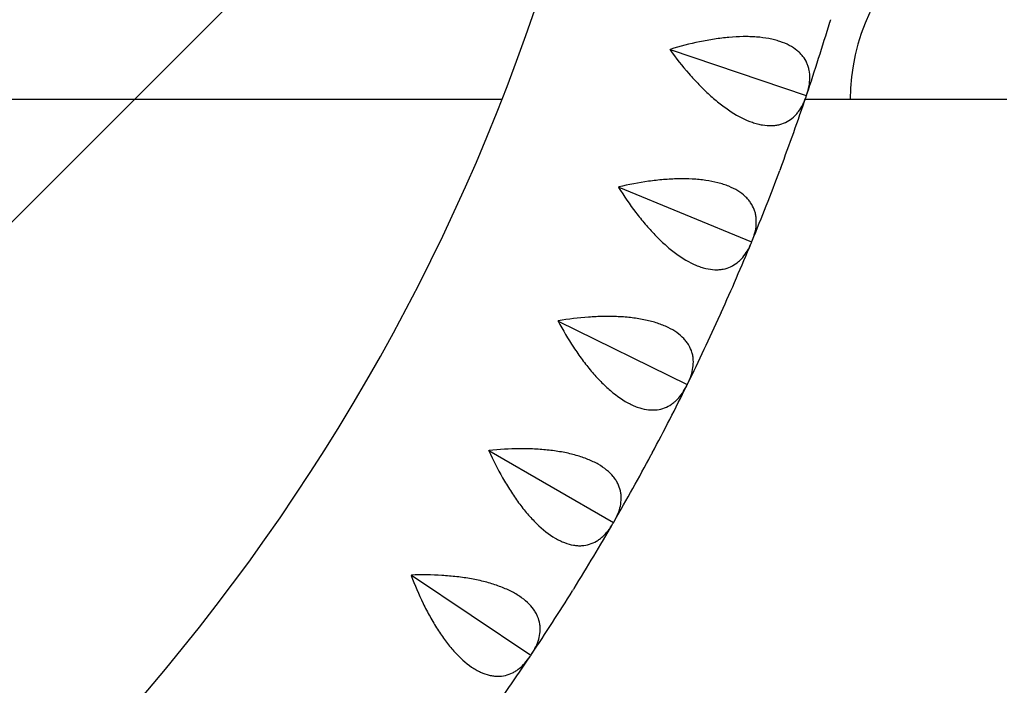
# Model space of a CAD drawing. Units: millimetres. Extents: x -9311 to 9318, y -7722 to 8234.
# Drawn here: x 1599 to 1841, y -2109 to -1945 of the extents above; entities that cross this region are included whole.
import ezdxf

# ---------------------------------------------------------------- set-up
doc = ezdxf.new("R2010")
doc.units = ezdxf.units.MM
doc.header["$LTSCALE"] = 20
doc.linetypes.add('HIDDEN', pattern=[9.524999999999999, 6.35, -3.175])
for name, color, linetype in [('2d', 230, 'Continuous'), ('EN-Free_Space', 10, 'HIDDEN'), ('EN-Free_Space_Hatch', 10, 'HIDDEN')]:
    doc.layers.add(name, color=color, linetype=linetype)

msp = doc.modelspace()

# ---------------------------------------------------------------- hatches: boundary and pattern name
at = {"layer": 'EN-Free_Space_Hatch'}
h = msp.add_hatch(dxfattribs=at)
h.set_pattern_fill('ANSI31', color=256, scale=100)
h.set_pattern_definition([(45, (0, 0), (-224.5064030267288, 224.5064030267288), [])])
edge = h.paths.add_edge_path()
edge.add_line((-903.8580387357874, -2179.37992944345), (753.7052717372289, -1222.412631398265))
edge.add_arc((1253.700746115581, -2088.454925032603), 1000.012364304691, 30.000708409336312, 119.9992915906625, ccw=False)
edge.add_arc((1253.722161169464, -2088.442560692438), 999.9876361539203, -60.00070840933762, 30.000708409336312, ccw=False)
edge.add_line((1753.70527173721, -2954.463438967152), (96.14196126419392, -3911.430737012338))
edge.add_arc((-403.8535131141585, -3045.388443378003), 1000.012364304689, 210.0007084093363, 299.99929159066255, ccw=False)
edge.add_arc((-403.8749281680393, -3045.400807718164), 999.9876361539222, 119.9992915906625, 210.0007084093363, ccw=False)

# ---------------------------------------------------------------- linework, layer by layer
at = {"layer": '2d'}
for p, q in [((1759.168588592128, -1952.327946890665), (1792.633053924167, -1963.589983729632)), ((1792.698297004396, -1963.542345517018), (1792.633053924167, -1963.589983729632)), ((1792.633053924167, -1963.589983729632), (1792.656219968334, -1963.667374899776)), ((1746.520687593332, -1986.156294755099), (1779.165201129483, -1999.611392291335)), ((1779.23345794089, -1999.568182726243), (1779.165201129483, -1999.611392291335)), ((1779.165201129483, -1999.611392291335), (1779.183187227668, -1999.690148618655)), ((1731.658656848859, -2019.072044193064), (1763.33967859292, -2034.661039509434)), ((1763.410649005976, -2034.622448587062), (1763.339678592921, -2034.661039509434)), ((1763.339678592921, -2034.661039509434), (1763.352405659104, -2034.740814697338)), ((1714.647845650378, -2050.930462566896), (1745.226072140662, -2068.584809862404)), ((1745.29944409396, -2068.551007269486), (1745.226072140662, -2068.584809862405)), ((1745.226072140662, -2068.584809862405), (1745.23348421313, -2068.665253134356)), ((1695.563051613487, -2081.591466390679), (1724.904028448969, -2101.233538380699)), ((1724.979479321377, -2101.204672749378), (1724.904028448969, -2101.2335383807)), ((1724.904028448969, -2101.233538380699), (1724.906092936368, -2101.314296022526))]:
    msp.add_line(p, q, dxfattribs=at)
for centre, radius, start, end in [((1044.807626936178, -1659.088778225222), 1000.000001116267, 301.0098425271297, 358.9901684976475), ((1242.973311480253, -1778.609043293884), 510.0000000000005, 305.8601719950004, 354.1398280049727), ((1853.439485388188, -1964.568543627057), 49.9999999999996, 129.8297947301633, 179.999943947806), ((1242.973311480487, -1778.609043293957), 579.9999999997548, 341.4315860617249, 343.2684139382749), ((1242.973311480355, -1778.609043293923), 579.9999999998912, 339.5315860617258, 341.3684139382748), ((1242.973311480127, -1778.609043293835), 580.0000000001355, 337.6315860617258, 339.4684139382744), ((1242.973311479675, -1778.609043293635), 580.0000000006299, 335.7315860617268, 337.5684139382734), ((1242.973311479645, -1778.609043293596), 580.0000000006728, 333.8315860617265, 335.6684139382734), ((1242.973311479922, -1778.609043293716), 580.0000000003718, 331.9315860617264, 333.768413938274), ((1242.973311480185, -1778.609043293844), 580.0000000000797, 330.0315860617254, 331.8684139382742), ((1242.973311480024, -1778.609043293749), 580.000000000266, 328.1315860617264, 329.9684139382742), ((1242.973311480838, -1778.609043294261), 579.9999999993045, 326.2315860617243, 328.0684139382757), ((1242.973311480355, -1778.609043293952), 579.9999999998772, 324.3315860617254, 326.1684139382744)]:
    msp.add_arc(centre, radius, start, end, dxfattribs=at)
for centre, major_axis, ratio, start_param, end_param in [((1742.307582322277, -1964.568435030074), (-660.3999999996823, 0.0006461965980909517), 1.988202723332026e-10, -1.533771301464649, -1.035713922660852), ((1742.307582322274, -1964.568435030074), (-660.3999999997089, 0.0006461965980909783), 1.988202723332169e-10, -1.722246116680985, -1.646650996673937)]:
    msp.add_ellipse(centre, major_axis=major_axis, ratio=ratio, start_param=start_param, end_param=end_param, dxfattribs=at)
for points, knots in [([(1559.992942881792, -2516.167591676209), (1617.596425068258, -2481.542458369844), (1671.695860661638, -2441.091467265098), (1771.012551134598, -2349.885836011506), (1816.168711544948, -2299.070218680648), (1895.317189145175, -2189.378936126801), (1929.307275083886, -2130.506363178097), (1984.728442421697, -2007.116115647525), (2006.15796145917, -1942.601919523385), (2035.485972315535, -1810.988339000863), (2043.467823116529, -1743.911376230925), (2044.652313794164, -1676.712750376566)], [5.253612833008062, 5.253612833008062, 5.253612833008062, 5.253612833008062, 5.455240085773285, 5.455240085773285, 5.658137800401274, 5.658137800401274, 5.861035515029263, 5.861035515029263, 6.063933229657252, 6.063933229657252, 6.265560422573175, 6.265560422573175, 6.265560422573175, 6.265560422573175]), ([(1578.43928998538, -2549.415263571308), (1638.654359701877, -2513.324381942703), (1695.193844046985, -2471.10489707223), (1798.608338223334, -2376.136124178083), (1845.480432727361, -2323.389513390808), (1927.636552473039, -2209.529962104567), (1962.91826167598, -2148.42023138631), (2020.445433370277, -2020.34115445481), (2042.689274130264, -1953.375418880688), (2073.227362362854, -1816.331445653592), (2081.520748945302, -1746.257071366461), (2082.668816714902, -1676.063850197398)], [5.252342371145296, 5.252342371145296, 5.252342371145296, 5.252342371145296, 5.455240085773285, 5.455240085773285, 5.658137800401274, 5.658137800401274, 5.861035515029263, 5.861035515029263, 6.063933229657252, 6.063933229657252, 6.266830944285243, 6.266830944285243, 6.266830944285243, 6.266830944285243]), ([(1792.780890708389, -1963.302372418943), (1793.242106408763, -1961.929394364316), (1793.496719145451, -1960.595919645282), (1793.519159896126, -1958.664441305189), (1793.466320960808, -1958.032148467954), (1793.284752297052, -1957.103271354357), (1793.207196598076, -1956.797861166036), (1793.018289174664, -1956.201112098164), (1792.906797423968, -1955.908985584982), (1792.519702855282, -1955.051902079586), (1792.191687437097, -1954.506165316528), (1791.585476405911, -1953.729434028078), (1791.364327081378, -1953.477520053298), (1790.881628026711, -1952.988507339975), (1790.619174502353, -1952.750856690783), (1789.223449604726, -1951.620375938485), (1787.830829868393, -1950.884083341584), (1785.724920973616, -1950.186062850709), (1785.283368786272, -1950.057240328641), (1784.371412532162, -1949.825266794579), (1783.902832238503, -1949.722422280566), (1782.46062919665, -1949.451913544805), (1781.450649797864, -1949.322164097236), (1779.86611172841, -1949.200090388944), (1779.326309751357, -1949.171519879785), (1778.223686445909, -1949.138384744675), (1777.660118055108, -1949.133920535685), (1775.959306531137, -1949.155619361698), (1774.804413773634, -1949.216355627185), (1772.456689078518, -1949.421348295408), (1771.26383761028, -1949.565647693288), (1768.842713746063, -1949.932222890691), (1767.631908510032, -1950.151857011738), (1764.006706480855, -1950.905039588593), (1761.595725703881, -1951.532604616618), (1759.189628877048, -1952.265427078242)], [0.0004906468071514548, 0.0004906468071514548, 0.0004906468071514548, 0.0004906468071514548, 0.007947324835487806, 0.007947324835487806, 0.01167566384965603, 0.01167566384965603, 0.01353983335674008, 0.01353983335674008, 0.01540400286382414, 0.01540400286382414, 0.01913234187799224, 0.01913234187799224, 0.02099651138507637, 0.02099651138507637, 0.0228606808921605, 0.0228606808921605, 0.03031735892049664, 0.03031735892049664, 0.03218152842758062, 0.03218152842758062, 0.03404569793466461, 0.03404569793466461, 0.03777403694883257, 0.03777403694883257, 0.03963820645591667, 0.03963820645591667, 0.04150237596300078, 0.04150237596300078, 0.04523071497716923, 0.04523071497716923, 0.04895905399133768, 0.04895905399133768, 0.05268739300550612, 0.05268739300550612, 0.06014407103384324, 0.06014407103384324, 0.06014407103384324, 0.06014407103384324]), ([(1759.147548385293, -1952.39046672935), (1760.61932763538, -1954.426574607608), (1762.157094997147, -1956.37999566784), (1764.580907189915, -1959.163317742763), (1765.408497686426, -1960.066465328629), (1766.683406886655, -1961.379179930889), (1767.114710463043, -1961.810359064344), (1767.978728678447, -1962.647470260038), (1768.412602320279, -1963.054640939643), (1769.719988193011, -1964.240951985423), (1770.599244585294, -1964.985018277785), (1771.930637091109, -1966.024743884092), (1772.376524029153, -1966.358560907707), (1773.272715392437, -1966.999221605539), (1773.724933575381, -1967.30724772343), (1775.966381121789, -1968.755625788363), (1777.704363260775, -1969.631336374289), (1779.80499522314, -1970.357484874573), (1780.222715109334, -1970.484398653085), (1781.045117320833, -1970.698327745445), (1781.446961370493, -1970.784723724154), (1782.625506795288, -1970.984589769739), (1783.375305027177, -1971.038921672675), (1784.448773389836, -1971.007808591771), (1784.798036053422, -1970.978620803881), (1785.479633677679, -1970.883034956393), (1785.812554633047, -1970.816353602943), (1786.773355435884, -1970.564721927753), (1787.36784264904, -1970.328097549705), (1788.473476485744, -1969.730199992319), (1788.984579924854, -1969.368862223945), (1789.692524033951, -1968.73904407418), (1789.917689573638, -1968.515249439378), (1790.345113867201, -1968.044122485906), (1790.547802755902, -1967.796410257522), (1791.509243844668, -1966.500536129098), (1792.113714554395, -1965.282340333785), (1792.576920801917, -1963.908456732242)], [6.393820325230077e-05, 6.393820325230077e-05, 6.393820325230077e-05, 6.393820325230077e-05, 0.007521826173315197, 0.007521826173315197, 0.01125077015834664, 0.01125077015834664, 0.01311524215086236, 0.01311524215086236, 0.01497971414337809, 0.01497971414337809, 0.01870865812840983, 0.01870865812840983, 0.02057313012092571, 0.02057313012092571, 0.02243760211344159, 0.02243760211344159, 0.02989549008350511, 0.02989549008350511, 0.03175996207602081, 0.03175996207602081, 0.03362443406853652, 0.03362443406853652, 0.03735337805356793, 0.03735337805356793, 0.03921785004608355, 0.03921785004608355, 0.04108232203859918, 0.04108232203859918, 0.0448112660236303, 0.0448112660236303, 0.04854021000866144, 0.04854021000866144, 0.050404682001177, 0.050404682001177, 0.05226915399369256, 0.05226915399369256, 0.05972704196375479, 0.05972704196375479, 0.05972704196375479, 0.05972704196375479]), ([(1779.331774013206, -1999.334211023545), (1779.882968974469, -1997.994816494956), (1780.225396671129, -1996.681146128019), (1780.375794001945, -1994.755399284888), (1780.364975361279, -1994.120994022039), (1780.245365319072, -1993.182124798141), (1780.188220524009, -1992.872245874387), (1780.039276559765, -1992.264288600461), (1779.947389872187, -1991.965415083506), (1779.617947211656, -1991.084560898417), (1779.326819928147, -1990.518284657213), (1778.773416657357, -1989.70308451349), (1778.569448125448, -1989.437067783431), (1778.120217483956, -1988.917139533481), (1777.874090188462, -1988.662617471782), (1776.556351101607, -1987.44212188357), (1775.215586136831, -1986.615153964052), (1773.160561670596, -1985.779102195221), (1772.728516465711, -1985.621299693156), (1771.833936841702, -1985.329397900989), (1771.373201560442, -1985.195725188292), (1769.952093601213, -1984.830231827993), (1768.952931378614, -1984.633833160344), (1767.379963670725, -1984.407015647473), (1766.843240720631, -1984.34273363549), (1765.745235060147, -1984.236597184344), (1765.183200515308, -1984.194793452019), (1763.484687283325, -1984.103726794139), (1762.328306392467, -1984.087791406956), (1759.972153585599, -1984.13674286437), (1758.772359332519, -1984.201671315079), (1756.332259911141, -1984.40698581557), (1755.109562388619, -1984.545893233514), (1751.442425792437, -1985.057164720629), (1748.995172424216, -1985.523563113397), (1746.545825052325, -1986.095306816224)], [0.0004906468071513995, 0.0004906468071513995, 0.0004906468071513995, 0.0004906468071513995, 0.007947333593476925, 0.007947333593476925, 0.01167567698663965, 0.01167567698663965, 0.01353984868322103, 0.01353984868322103, 0.01540402037980241, 0.01540402037980241, 0.01913236377296502, 0.01913236377296502, 0.02099653546954633, 0.02099653546954633, 0.02286070716612763, 0.02286070716612763, 0.03031739395245264, 0.03031739395245264, 0.03218156564903406, 0.03218156564903406, 0.03404573734561548, 0.03404573734561548, 0.03777408073877833, 0.03777408073877833, 0.03963825243535989, 0.03963825243535989, 0.04150242413194144, 0.04150242413194144, 0.04523076752510455, 0.04523076752510455, 0.04895911091826766, 0.04895911091826766, 0.05268745431143078, 0.05268745431143078, 0.06014414109775676, 0.06014414109775676, 0.06014414109775676, 0.06014414109775676]), ([(1746.495550210495, -1986.217282725352), (1747.829161830016, -1988.34646897017), (1749.234092370075, -1990.397514140501), (1751.468110982737, -1993.335346736057), (1752.234024079806, -1994.291352265421), (1753.419123888167, -1995.685664728048), (1753.820904161944, -1996.144481144111), (1754.62754840221, -1997.037018308642), (1755.033484958066, -1997.472049846227), (1756.259378125326, -1998.742400959096), (1757.087389094779, -1999.543102287516), (1758.346943612723, -2000.668774340815), (1758.769724835442, -2001.031406211986), (1759.621481229996, -2001.730047887331), (1760.052288489657, -2002.067365253481), (1762.19283405181, -2003.661120295741), (1763.868959336955, -2004.650085434094), (1765.916836262922, -2005.513849173492), (1766.32522006659, -2005.668165595256), (1767.131640883709, -2005.936129975925), (1767.526877298049, -2006.048968261915), (1768.689588910261, -2006.326502425313), (1769.434137707163, -2006.43040648174), (1770.507305136657, -2006.470504602168), (1770.857732937206, -2006.464528023514), (1771.544163380228, -2006.414325006199), (1771.880771828306, -2006.369854525189), (1772.856139970841, -2006.182452031092), (1773.465002622738, -2005.985746690233), (1774.60782950222, -2005.462439317253), (1775.141754912846, -2005.135769964697), (1775.88987982584, -2004.554258463632), (1776.129384409955, -2004.34587696568), (1776.587094126632, -2003.904111856132), (1776.805754953562, -2003.670376702686), (1777.850967811208, -2002.441067623847), (1778.534844594031, -2001.265609251551), (1779.088084969628, -1999.925444959998)], [6.178555394100348e-05, 6.178555394100348e-05, 6.178555394100348e-05, 6.178555394100348e-05, 0.007519672791683587, 0.007519672791683587, 0.01124861641055488, 0.01124861641055488, 0.01311308821999067, 0.01311308821999067, 0.01497756002942646, 0.01497756002942646, 0.01870650364829802, 0.01870650364829802, 0.0205709754577338, 0.0205709754577338, 0.02243544726716957, 0.02243544726716957, 0.02989333450491269, 0.02989333450491269, 0.03175780631434847, 0.03175780631434847, 0.03362227812378425, 0.03362227812378425, 0.03735122174265579, 0.03735122174265579, 0.03921569355209157, 0.03921569355209157, 0.04108016536152734, 0.04108016536152734, 0.04480910898039901, 0.04480910898039901, 0.04853805259927069, 0.04853805259927069, 0.05040252440870653, 0.05040252440870653, 0.05226699621814236, 0.05226699621814236, 0.05972488345588563, 0.05972488345588563, 0.05972488345588563, 0.05972488345588563]), ([(1763.524255144611, -2034.395507068155), (1764.163005848307, -2033.095585732721), (1764.59174299844, -2031.807496206872), (1764.8694359519, -2029.895948657676), (1764.900685308437, -2029.262220522837), (1764.843560048901, -2028.317487465509), (1764.807077499251, -2028.004502354134), (1764.698752065701, -2027.388010071229), (1764.62687455413, -2027.083703694436), (1764.356532637373, -2026.182951913015), (1764.10357377907, -2025.598626057217), (1763.605411923594, -2024.748541356829), (1763.419521153374, -2024.469591492059), (1763.005734444097, -2023.921033698546), (1762.77701571992, -2023.650759280688), (1761.543057117775, -2022.34561495275), (1760.260042779826, -2021.431607420707), (1758.264939405629, -2020.461199690528), (1757.844301048436, -2020.275110885351), (1756.971031746291, -2019.924564005959), (1756.520167443949, -2019.760650687314), (1755.126403522153, -2019.301779260808), (1754.1424520243, -2019.03959457087), (1752.587971370512, -2018.709029980257), (1752.056687536885, -2018.609318910345), (1750.968127691356, -2018.430647404952), (1750.410098348096, -2018.351687770746), (1748.7213520165, -2018.148255498276), (1747.568567762205, -2018.055718149785), (1745.21434717069, -2017.948412381431), (1744.012885788182, -2017.933683995728), (1741.564540242449, -2017.976834208018), (1740.335326391185, -2018.03440424247), (1736.642378364164, -2018.301517874971), (1734.169611261111, -2018.604701303802), (1731.68778095095, -2019.012856295552)], [0.0004906468071514844, 0.0004906468071514844, 0.0004906468071514844, 0.0004906468071514844, 0.007947341326822236, 0.007947341326822236, 0.01167568858665764, 0.01167568858665764, 0.01353986221657539, 0.01353986221657539, 0.01540403584649314, 0.01540403584649314, 0.01913238310632852, 0.01913238310632852, 0.02099655673624614, 0.02099655673624614, 0.02286073036616375, 0.02286073036616375, 0.03031742488583439, 0.03031742488583439, 0.03218159851575198, 0.03218159851575198, 0.03404577214566958, 0.03404577214566958, 0.03777411940550477, 0.03777411940550477, 0.03963829303542238, 0.03963829303542238, 0.04150246666533997, 0.04150246666533997, 0.04523081392517517, 0.04523081392517517, 0.04895916118501038, 0.04895916118501038, 0.05268750844484558, 0.05268750844484558, 0.06014420296451573, 0.06014420296451573, 0.06014420296451573, 0.06014420296451573]), ([(1731.62953282069, -2019.131232126936), (1732.819111526484, -2021.344136838529), (1734.085027353413, -2023.483788570106), (1736.119429830474, -2026.563213007346), (1736.820298122308, -2027.567872182073), (1737.910378298079, -2029.037649888443), (1738.280868517377, -2029.522086320184), (1739.026591602773, -2030.466125821405), (1739.402806048848, -2030.927105686372), (1740.541816043271, -2032.275911670449), (1741.314940880557, -2033.129727215479), (1742.49711935183, -2034.336395179338), (1742.894935977256, -2034.72624696128), (1743.698512406066, -2035.479796542641), (1744.106014499817, -2035.84492144742), (1746.136245475145, -2037.577048624934), (1747.743144361935, -2038.674919680277), (1749.729261475665, -2039.67249859184), (1750.126513326153, -2039.853538037004), (1750.913406950707, -2040.174360213318), (1751.300297903123, -2040.313144908241), (1752.442063316781, -2040.66712734096), (1753.178088899019, -2040.820146618881), (1754.246236422333, -2040.93127922269), (1754.596288400884, -2040.948539944858), (1755.284533054923, -2040.94394006004), (1755.623348874196, -2040.921876040009), (1756.608995832794, -2040.799527165999), (1757.229556770596, -2040.643605832344), (1758.404551384907, -2040.197189569072), (1758.958950783598, -2039.906624881698), (1759.74396619548, -2039.375976795276), (1759.996757075396, -2039.183924917416), (1760.482739900297, -2038.773464281735), (1760.71641132097, -2038.554734010661), (1761.840800622688, -2037.397395553401), (1762.601076659588, -2036.269843123748), (1763.241918480104, -2034.969290934649)], [5.947651405575176e-05, 5.947651405575176e-05, 5.947651405575176e-05, 5.947651405575176e-05, 0.00751736296420337, 0.00751736296420337, 0.01124630618927717, 0.01124630618927717, 0.01311077780181422, 0.01311077780181422, 0.01497524941435128, 0.01497524941435128, 0.01870419263942568, 0.01870419263942568, 0.02056866425196303, 0.02056866425196303, 0.02243313586450038, 0.02243313586450038, 0.02989102231465032, 0.02989102231465032, 0.03175549392718762, 0.03175549392718762, 0.03361996553972493, 0.03361996553972493, 0.03734890876479955, 0.03734890876479955, 0.03921338037733677, 0.03921338037733677, 0.04107785198987399, 0.04107785198987399, 0.04480679521494842, 0.04480679521494842, 0.04853573844002285, 0.04853573844002285, 0.05040021005256008, 0.05040021005256008, 0.05226468166509728, 0.05226468166509728, 0.05972256811524614, 0.05972256811524614, 0.05972256811524614, 0.05972256811524614]), ([(1714.614863037074, -2050.987590211278), (1714.625857205624, -2050.968547697847), (1714.636851386064, -2050.94950519128), (1714.647845578393, -2050.930462691577), (1714.658839818712, -2050.911420108753), (1714.669834070922, -2050.892377532794), (1714.680828335023, -2050.8733349637)], [0.01843514206365055, 0.01843514206365055, 0.01843514206365055, 0.01843514206365055, 0.01850110721701087, 0.01850110721701087, 0.01850110721701087, 0.01856707265831298, 0.01856707265831298, 0.01856707265831298, 0.01856707265831298]), ([(1714.614863037074, -2050.987590211278), (1715.655176709196, -2053.274485650774), (1716.776511148708, -2055.493336911753), (1718.602352727214, -2058.700811822969), (1719.23509485774, -2059.749706329737), (1720.2253630539, -2061.288484628169), (1720.562934041329, -2061.796411172266), (1721.244456628303, -2062.787803030054), (1721.589294619275, -2063.272704635778), (1722.636412987608, -2064.694035400054), (1723.351252334094, -2065.597210785934), (1724.45085696119, -2066.879567873316), (1724.821959891952, -2067.294924890758), (1725.573823235944, -2068.100067740351), (1725.956228401602, -2068.491394136652), (1727.867217189258, -2070.354280541366), (1729.397824584844, -2071.556230001462), (1731.313448656321, -2072.683235377886), (1731.697821608355, -2072.890200590187), (1732.461728115089, -2073.262470743188), (1732.838572481039, -2073.426591892142), (1733.954371428083, -2073.855466657064), (1734.678637499126, -2074.056928254704), (1735.737068193519, -2074.238606232108), (1736.085205030868, -2074.279028148127), (1736.772237271163, -2074.320051124707), (1737.111770629411, -2074.320490636297), (1738.103362712259, -2074.263733827238), (1738.732893351846, -2074.14928214632), (1739.934888922453, -2073.781719812116), (1740.507324266617, -2073.528537268315), (1741.32577757164, -2073.051085691522), (1741.590743621365, -2072.876208140196), (1742.102862952938, -2072.498856979946), (1742.350517635007, -2072.296093428381), (1743.549139977861, -2071.215814732009), (1744.3824725453, -2070.141126113577), (1745.108097932301, -2068.885904643108)], [5.697044346141143e-05, 5.697044346141143e-05, 5.697044346141143e-05, 5.697044346141143e-05, 0.007514856036388463, 0.007514856036388463, 0.01124379883285185, 0.01124379883285185, 0.01310827023108354, 0.01310827023108354, 0.01497274162931523, 0.01497274162931523, 0.01870168442577834, 0.01870168442577834, 0.02056615582401004, 0.02056615582401004, 0.02243062722224174, 0.02243062722224174, 0.02988851281516827, 0.02988851281516827, 0.03175298421339991, 0.03175298421339991, 0.03361745561163155, 0.03361745561163155, 0.0373463984080946, 0.0373463984080946, 0.03921086980632613, 0.03921086980632613, 0.04107534120455767, 0.04107534120455767, 0.04480428400102075, 0.04480428400102075, 0.04853322679748383, 0.04853322679748383, 0.05039769819571537, 0.05039769819571537, 0.05226216959394691, 0.05226216959394691, 0.05972005518687298, 0.05972005518687298, 0.05972005518687298, 0.05972005518687298]), ([(1745.427840765517, -2068.33209381062), (1746.151338685675, -2067.077361726779), (1746.664500247374, -2065.820517018703), (1747.068268082956, -2063.931574098464), (1747.141448142326, -2063.301309662479), (1747.14705904034, -2062.354866830691), (1747.131399212785, -2062.040151739116), (1747.064168754195, -2061.417835178014), (1747.012616536826, -2061.109433977451), (1746.80256428867, -2060.192745188207), (1746.588886287285, -2059.59293896094), (1746.148156552849, -2058.711707422293), (1745.98116100718, -2058.421050922729), (1745.604637863983, -2057.846275491031), (1745.394333490058, -2057.561437052453), (1744.249581579311, -2056.177382367208), (1743.029959721573, -2055.180353735007), (1741.103550530933, -2054.079856269304), (1740.696168708274, -2053.866299245213), (1739.848049689771, -2053.458648370254), (1739.409038915962, -2053.265215036325), (1738.048747712155, -2052.71498277787), (1737.084333577852, -2052.388164589754), (1735.555175341023, -2051.955305927813), (1735.031666783578, -2051.820604061983), (1733.957339361814, -2051.570182773979), (1733.405768955887, -2051.454414267102), (1731.734215165099, -2051.139510417549), (1730.590096488128, -2050.970777683487), (1728.2481599149, -2050.70768587149), (1727.050314375268, -2050.61336507975), (1724.604488370686, -2050.494160589493), (1723.374162852702, -2050.470140189042), (1719.671640266282, -2050.491922566385), (1717.184230771799, -2050.63055997481), (1714.680828335023, -2050.8733349637)], [0.0004906468071514914, 0.0004906468071514914, 0.0004906468071514914, 0.0004906468071514914, 0.007947348263324373, 0.007947348263324373, 0.01167569899141084, 0.01167569899141084, 0.01353987435545403, 0.01353987435545403, 0.01540404971949723, 0.01540404971949723, 0.01913240044758374, 0.01913240044758374, 0.02099657581162693, 0.02099657581162693, 0.02286075117567011, 0.02286075117567011, 0.03031745263184281, 0.03031745263184281, 0.03218162799588615, 0.03218162799588615, 0.0340458033599295, 0.0340458033599295, 0.03777415408801645, 0.03777415408801645, 0.03963832945205979, 0.03963832945205979, 0.04150250481610313, 0.04150250481610313, 0.0452308555441898, 0.0452308555441898, 0.04895920627227648, 0.04895920627227648, 0.05268755700036316, 0.05268755700036316, 0.06014425845653624, 0.06014425845653624, 0.06014425845653624, 0.06014425845653624]), ([(1695.526355441689, -2081.646282551693), (1696.412828079457, -2083.997116001553), (1697.384650139007, -2086.285411679994), (1698.993903200488, -2089.606832519516), (1699.555737425959, -2090.695349431678), (1700.441840288587, -2092.296359995094), (1700.745007601855, -2092.825543481968), (1701.359332590552, -2093.859929650905), (1701.671277730219, -2094.366621278487), (1702.621900050538, -2095.854227935744), (1703.275310849534, -2096.802791735607), (1704.287506961943, -2098.155198209741), (1704.630264580463, -2098.594233572509), (1705.327109142533, -2099.447428019244), (1705.682735978844, -2099.8632345633), (1707.466079216509, -2101.848692810473), (1708.91366556386, -2103.14943550989), (1710.750373304467, -2104.400909223495), (1711.120177012479, -2104.632888773671), (1711.85773756592, -2105.054970986352), (1712.222878404939, -2105.243707269792), (1713.30780481475, -2105.745589201379), (1714.017126793309, -2105.99460720377), (1715.061186431906, -2106.246031188493), (1715.405877213094, -2106.309436320356), (1716.088675693627, -2106.395901210233), (1716.427433597256, -2106.418842380766), (1717.420611008843, -2106.427927735784), (1718.056343334716, -2106.355449015523), (1719.280054322681, -2106.068356689754), (1719.868008220231, -2105.853669374609), (1720.716299664686, -2105.431513466002), (1720.992276280092, -2105.274579464631), (1721.528280634943, -2104.931997222385), (1721.788829780055, -2104.746092030148), (1723.056415440091, -2103.747623432411), (1723.959140616926, -2102.730524040911), (1724.766358885138, -2101.526152584046)], [5.421558559081405e-05, 5.421558559081405e-05, 5.421558559081405e-05, 5.421558559081405e-05, 0.00751210023328337, 0.00751210023328337, 0.01124104255712951, 0.01124104255712951, 0.01310551371905245, 0.01310551371905245, 0.01496998488097538, 0.01496998488097538, 0.01869892720482098, 0.01869892720482098, 0.02056339836674364, 0.02056339836674364, 0.0224278695286663, 0.0224278695286663, 0.02988575417635746, 0.02988575417635746, 0.0317502253382802, 0.0317502253382802, 0.03361469650020294, 0.03361469650020294, 0.03734363882404843, 0.03734363882404843, 0.03920810998597118, 0.03920810998597118, 0.04107258114789392, 0.04107258114789392, 0.04480152347173957, 0.04480152347173957, 0.04853046579558522, 0.04853046579558522, 0.05039493695750804, 0.05039493695750804, 0.05225940811943086, 0.05225940811943086, 0.05971729276712224, 0.05971729276712224, 0.05971729276712224, 0.05971729276712224]), ([(1725.122101957551, -2100.994749926916), (1725.927165914982, -2099.79072442161), (1726.522495606669, -2098.570651099069), (1727.050563183072, -2096.712618729014), (1727.165352263204, -2096.088589328624), (1727.23367481163, -2095.144598298185), (1727.238906615427, -2094.829537041782), (1727.213066860346, -2094.204132546487), (1727.18206667409, -2093.892992566011), (1727.033227891459, -2092.964397443968), (1726.859770436208, -2092.351748167095), (1726.478410959458, -2091.443244485562), (1726.331045005016, -2091.142159334474), (1725.993441184888, -2090.543693470123), (1725.802475958561, -2090.245543396274), (1724.751964639838, -2088.788663769458), (1723.601098324084, -2087.712997660369), (1721.751854285426, -2086.487248799578), (1721.359520378215, -2086.247162442951), (1720.540280997644, -2085.784199794388), (1720.115054171211, -2085.562096857996), (1718.794217154099, -2084.92292278535), (1717.853581094965, -2084.53290786591), (1716.356469263395, -2083.999658004441), (1715.843037943358, -2083.830557486096), (1714.787666953067, -2083.509487226246), (1714.244980813405, -2083.357418749726), (1712.597969590647, -2082.932427574409), (1711.467547317927, -2082.688241111375), (1709.148192531516, -2082.270519530859), (1707.95922989792, -2082.097020783281), (1705.526678002144, -2081.815985156483), (1704.300650405699, -2081.710480015698), (1700.604832409494, -2081.486836316598), (1698.113716473657, -2081.460319875567), (1695.599747853751, -2081.53665027548)], [0.0004906468071513478, 0.0004906468071513478, 0.0004906468071513478, 0.0004906468071513478, 0.007947354573122019, 0.007947354573122019, 0.01167570845610735, 0.01167570845610735, 0.01353988539760005, 0.01353988539760005, 0.01540406233909274, 0.01540406233909274, 0.01913241622207823, 0.01913241622207823, 0.0209965931635709, 0.0209965931635709, 0.02286077010506357, 0.02286077010506357, 0.03031747787103443, 0.03031747787103443, 0.03218165481252733, 0.03218165481252733, 0.03404583175402022, 0.03404583175402022, 0.03777418563700601, 0.03777418563700601, 0.0396383625784989, 0.0396383625784989, 0.0415025395199918, 0.0415025395199918, 0.04523089340297787, 0.04523089340297787, 0.04895924728596397, 0.04895924728596397, 0.05268760116895005, 0.05268760116895005, 0.06014430893492222, 0.06014430893492222, 0.06014430893492222, 0.06014430893492222])]:
    msp.add_open_spline(points, degree=3, knots=knots, dxfattribs=at)
for points in [[(1798.48965506484, -1945.340797891178), (1798.466398001128, -1945.422507708468), (1798.442644726839, -1945.50370144447), (1798.418392606998, -1945.584376358693)], [(1798.48965506484, -1945.340797891178), (1798.502296063161, -1945.298680831456), (1798.514932240273, -1945.256562259712), (1798.527563596125, -1945.214442175932)], [(1798.602155540541, -1944.971862602251), (1798.577991366011, -1945.052567608439), (1798.553126091376, -1945.133427752481), (1798.527563596125, -1945.214442175932)], [(1759.147548385293, -1952.39046672935), (1759.161575163827, -1952.34878682813), (1759.175601994409, -1952.307106944426), (1759.189628877048, -1952.265427078242)], [(1792.576920801917, -1963.908456732242), (1792.603835497827, -1963.828626938173), (1792.630267663857, -1963.748265347095), (1792.656219968334, -1963.667374899776)], [(1792.656219968334, -1963.667374899776), (1792.670250415566, -1963.625700109618), (1792.684276094267, -1963.584023648703), (1792.698297004396, -1963.542345517018)], [(1792.698297004396, -1963.542345517018), (1792.726532681383, -1963.46221979206), (1792.754065160749, -1963.382228521376), (1792.780890708389, -1963.302372418943)], [(1786.218371071483, -1981.790467667259), (1786.189749910875, -1981.870456506609), (1786.160667833339, -1981.949897513475), (1786.131122391322, -1982.028787778768)], [(1786.218371071483, -1981.790467667259), (1786.233775540247, -1981.749280970826), (1786.24917529835, -1981.708092446844), (1786.26457034575, -1981.666902095299)], [(1786.355074991917, -1981.429799339596), (1786.325615311151, -1981.508725449522), (1786.295445786645, -1981.587759901231), (1786.26457034575, -1981.666902095299)], [(1746.495550210495, -1986.217282725352), (1746.512308440337, -1986.176624068051), (1746.529066720945, -1986.135965431674), (1746.545825052325, -1986.095306816224)], [(1779.088084969628, -1999.925444959998), (1779.120231126815, -1999.847574410642), (1779.151931056906, -1999.769141259742), (1779.183187227658, -1999.690148618662)], [(1779.183187227658, -1999.690148618662), (1779.199948779798, -1999.649495303344), (1779.216705684222, -1999.608840005877), (1779.23345794089, -1999.568182726243)], [(1779.23345794089, -1999.568182726243), (1779.266941785161, -1999.490104448676), (1779.299715067004, -1999.412113726132), (1779.331774013206, -1999.334211023545)], [(1771.558404100735, -2017.346735835459), (1771.524544692281, -2017.424651980855), (1771.490261687238, -2017.501990951437), (1771.455552836229, -2017.578749682297)], [(1771.558404100735, -2017.346735835459), (1771.57650430598, -2017.306660601999), (1771.594599931363, -2017.266583234325), (1771.61269097684, -2017.226503732418)], [(1771.718710370089, -2016.995920350548), (1771.684084719923, -2017.072720522749), (1771.648743602838, -2017.149581762649), (1771.61269097684, -2017.226503732418)], [(1731.62953282069, -2019.131232126936), (1731.648948814834, -2019.091773492228), (1731.668364858251, -2019.052314881766), (1731.68778095095, -2019.012856295552)], [(1763.241918480104, -2034.969290934649), (1763.2791547508, -2034.893722031658), (1763.315983058354, -2034.817562196456), (1763.352405659104, -2034.740814697338)], [(1763.352405659104, -2034.740814697338), (1763.371824615564, -2034.701361610312), (1763.391239064533, -2034.661906240226), (1763.410649005976, -2034.622448587062)], [(1763.410649005976, -2034.622448587062), (1763.449233786945, -2034.546761072023), (1763.487103765067, -2034.471113827773), (1763.524255144611, -2034.395507068155)], [(1754.574214957032, -2051.853259229768), (1754.535266182704, -2051.928760078992), (1754.495932994701, -2052.003656948934), (1754.456213351716, -2052.077946632357)], [(1754.574214957032, -2051.853259229768), (1754.594931314155, -2051.814471667221), (1754.615643239205, -2051.775681678583), (1754.636350732157, -2051.736889263841)], [(1754.757418698476, -2051.513839145563), (1754.717779330715, -2051.588175686175), (1754.67742201817, -2051.662525750537), (1754.636350732157, -2051.736889263841)], [(1745.108097932301, -2068.885904643108), (1745.150260587291, -2068.812969667646), (1745.192055335908, -2068.739418027755), (1745.233484213121, -2068.66525313436)], [(1745.233484213121, -2068.66525313436), (1745.255475215563, -2068.627173705596), (1745.27746184251, -2068.589091750638), (1745.29944409396, -2068.551007269486)], [(1745.29944409396, -2068.551007269486), (1745.342960151897, -2068.47804331978), (1745.385760309603, -2068.405072179552), (1745.427840765517, -2068.33209381062)], [(1695.526355441689, -2081.646282551693), (1695.550819533406, -2081.609738429071), (1695.575283670757, -2081.573194336998), (1695.599747853751, -2081.53665027548)], [(1735.340484197112, -2085.158310478601), (1735.296617317136, -2085.231064049615), (1735.252406896695, -2085.303189492628), (1735.207851111526, -2085.374683472162)], [(1735.340484197112, -2085.158310478601), (1735.363725667282, -2085.120981056283), (1735.386962820332, -2085.083649008707), (1735.410195656288, -2085.046314335888)], [(1735.545779852175, -2084.831778246715), (1735.501301064161, -2084.903324294417), (1735.456105009801, -2084.974836261311), (1735.410195656288, -2085.046314335888)], [(1724.766358885138, -2101.526152584046), (1724.813262533733, -2101.456172235712), (1724.859839949259, -2101.385552202339), (1724.906092936368, -2101.314296022526)], [(1724.906092936368, -2101.314296022526), (1724.930559295655, -2101.277757693559), (1724.955021423983, -2101.241216602503), (1724.979479321377, -2101.204672749378)], [(1724.979479321377, -2101.204672749378), (1725.027735313417, -2101.134753192119), (1725.075277455698, -2101.064779014646), (1725.122101957551, -2100.994749926916)]]:
    msp.add_open_spline(points, degree=3, dxfattribs=at)
at = {"layer": 'EN-Free_Space'}
msp.add_lwpolyline([(-903.8580387357874, -2179.37992944345), (753.7052717372289, -1222.412631398265, -0.4142063196839691), (2119.730675521664, -1588.438035182718, -0.4142208050993137), (1753.70527173721, -2954.463438967152), (96.14196126419392, -3911.430737012338, -0.4142063196839698), (-1269.883442520241, -3545.405333227886, -0.4142208050993134)], format="xyb", close=True, dxfattribs=at)

doc.saveas('drawing.dxf')
